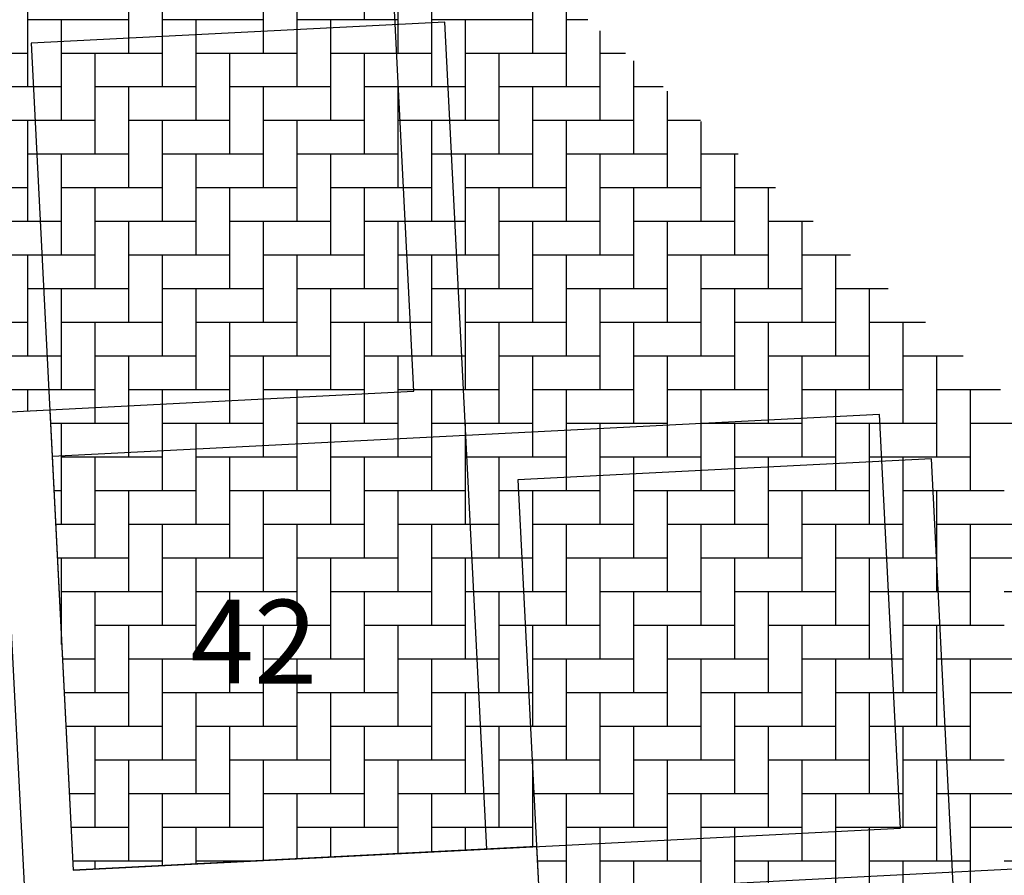
# Model space of a CAD drawing. Units: millimetres. Extents: x 664625 to 665689, y 7462885 to 7471362.
# Drawn here: x 665570 to 665576, y 7471284 to 7471289 of the extents above; entities that cross this region are included whole.
import ezdxf

# ---------------------------------------------------------------- set-up
doc = ezdxf.new("R2010")
doc.units = ezdxf.units.MM
doc.header["$MEASUREMENT"] = 0
doc.layers.add('ES-DETALHE', color=2, linetype='Continuous')
doc.layers.add('meio-fio', color=1, linetype='Continuous', lineweight=25)
doc.layers.add('VAGAS', color=8, linetype='Continuous', lineweight=15)
doc.styles.add('TEXTOS', font='arial.ttf')

msp = doc.modelspace()

# ---------------------------------------------------------------- hatches: boundary and pattern name
at = {"layer": 'ES-DETALHE'}
h = msp.add_hatch(dxfattribs=at)
h.set_pattern_fill('SWAMP,_O', color=256, scale=0.01, angle=3.07691)
h.set_pattern_definition([(3.07690853578, (0, 0), (0.004527940866954, 0.008916151152235), [0.00125, -0.00875]), (93.07690853578, (0.000624, 3.35e-05), (-0.005457642974913, 0.0083793873894524), [0.000625, -0.01669550806]), (93.07690853578, (0.00078, 4.2e-05), (-0.005457642974913, 0.0083793873894524), [0.0005, -0.01682050806]), (93.07690853578, (0.000468, 2.5e-05), (-0.005457642974913, 0.0083793873894524), [0.0005, -0.01682050806]), (63.07690853578, (0.000936, 5e-05), (-0.00545764296834, 0.008379387393734), [0.0004, -0.0096]), (123.07690853578, (0.000312, 1.7e-05), (-0.009985583835294, -0.000536763758501), [0.0004, -0.0096])])
edge = h.paths.add_edge_path()
edge.add_line((665627.0641, 7471256.134), (665597.8806, 7471282.2853))
edge.add_line((665597.8806, 7471282.2853), (665562.2627, 7471314.2238))
edge.add_line((665562.2627, 7471314.2238), (665549.8816, 7471325.1902))
edge.add_line((665549.8816, 7471325.1902), (665543.3017, 7471329.6896))
edge.add_line((665543.3017, 7471329.6896), (665540.1465, 7471325.6807))
edge.add_line((665540.1465, 7471325.6807), (665523.3834, 7471314.2728))
edge.add_line((665523.3834, 7471314.2728), (665523.1958, 7471314.267))
edge.add_line((665523.1958, 7471314.267), (665518.6373, 7471310.577))
edge.add_line((665518.6373, 7471310.577), (665515.4855, 7471307.5435))
edge.add_line((665515.4855, 7471307.5435), (665512.6497, 7471304.0362))
edge.add_line((665512.6497, 7471304.0362), (665511.2399, 7471302.3181))
edge.add_line((665511.2399, 7471302.3181), (665510.4514, 7471301.5246))
edge.add_line((665510.4514, 7471301.5246), (665511.4224, 7471299.8469))
edge.add_line((665511.4224, 7471299.8469), (665512.5376, 7471301.4485))
edge.add_line((665512.5376, 7471301.4485), (665514.8515, 7471304.4918))
edge.add_line((665514.8515, 7471304.4918), (665515.6473, 7471305.4312))
edge.add_line((665515.6473, 7471305.4312), (665518.5373, 7471308.448))
edge.add_line((665518.5373, 7471308.448), (665521.4222, 7471310.9712))
edge.add_line((665521.4222, 7471310.9712), (665523.48, 7471312.6058))
edge.add_line((665523.48, 7471312.6058), (665524.2513, 7471313.2204))
edge.add_line((665524.2513, 7471313.2204), (665528.0096, 7471315.8484))
edge.add_line((665528.0096, 7471315.8484), (665533.1099, 7471319.3477))
edge.add_line((665533.1099, 7471319.3477), (665538.7649, 7471323.1844))
edge.add_arc((665539.9887, 7471321.3806), 2.1798, 52.34823, 124.15595, ccw=False)
edge.add_line((665541.3203, 7471323.1064), (665542.7064, 7471322.4103))
edge.add_line((665542.7064, 7471322.4103), (665576.932, 7471291.7539))
edge.add_line((665627.0641, 7471256.134), (665625.7658, 7471254.6715))
edge.add_line((665625.7658, 7471254.6715), (665623.6998, 7471256.7317))
edge.add_line((665623.6998, 7471256.7317), (665595.1915, 7471282.278))
edge.add_line((665595.1915, 7471282.278), (665590.0498, 7471281.92))
edge.add_arc((665589.8246, 7471285.1547), 3.2425, 230.03562, 273.98379, ccw=False)
edge.add_line((665587.7418, 7471282.6694), (665576.932, 7471291.7539))

# ---------------------------------------------------------------- linework, layer by layer
at = {"ltscale": 0.03}
for p, q in [((665572.5263, 7471288.7755), (665572.5263, 7471289.3851)), ((665571.1039, 7471288.5723), (665571.1039, 7471289.1819)), ((665571.9167, 7471288.5723), (665571.9167, 7471289.1819)), ((665572.7295, 7471288.5723), (665572.7295, 7471289.1819)), ((665573.5423, 7471288.5723), (665573.5423, 7471289.0734)), ((665570.4943, 7471288.3691), (665570.4943, 7471288.9787)), ((665571.3071, 7471288.3691), (665571.3071, 7471288.9787)), ((665572.1199, 7471288.3691), (665572.1199, 7471288.9787)), ((665572.9327, 7471288.3691), (665572.9327, 7471288.9787)), ((665573.7455, 7471288.3691), (665573.7455, 7471288.8911)), ((665571.1039, 7471288.7755), (665570.4943, 7471288.7755)), ((665570.6975, 7471288.1659), (665570.6975, 7471288.7755)), ((665571.9167, 7471288.7755), (665571.3071, 7471288.7755)), ((665571.5103, 7471288.1659), (665571.5103, 7471288.7755)), ((665572.7295, 7471288.7755), (665572.1199, 7471288.7755)), ((665572.3231, 7471288.1659), (665572.3231, 7471288.7755)), ((665573.5423, 7471288.7755), (665572.9327, 7471288.7755)), ((665573.1359, 7471288.1659), (665573.1359, 7471288.7755)), ((665573.8743, 7471288.7755), (665573.7455, 7471288.7755)), ((665573.9487, 7471288.1659), (665573.9487, 7471288.7087)), ((665570.4943, 7471288.5723), (665569.8847, 7471288.5723)), ((665571.3071, 7471288.5723), (665570.6975, 7471288.5723)), ((665570.9007, 7471287.9627), (665570.9007, 7471288.5723)), ((665572.1199, 7471288.5723), (665571.5103, 7471288.5723)), ((665571.7135, 7471287.9627), (665571.7135, 7471288.5723)), ((665572.9327, 7471288.5723), (665572.3231, 7471288.5723)), ((665572.5263, 7471287.9627), (665572.5263, 7471288.5723)), ((665573.7455, 7471288.5723), (665573.1359, 7471288.5723)), ((665573.3391, 7471287.9627), (665573.3391, 7471288.5723)), ((665574.1007, 7471288.5723), (665573.9487, 7471288.5723)), ((665574.1519, 7471287.9627), (665574.1519, 7471288.5263)), ((665570.6975, 7471288.3691), (665570.0879, 7471288.3691)), ((665571.5103, 7471288.3691), (665570.9007, 7471288.3691)), ((665571.1039, 7471287.7595), (665571.1039, 7471288.3691)), ((665572.3231, 7471288.3691), (665571.7135, 7471288.3691)), ((665571.9167, 7471287.7595), (665571.9167, 7471288.3691)), ((665573.1359, 7471288.3691), (665572.5263, 7471288.3691)), ((665572.7295, 7471287.7595), (665572.7295, 7471288.3691)), ((665573.9487, 7471288.3691), (665573.3391, 7471288.3691)), ((665573.5423, 7471287.7595), (665573.5423, 7471288.3691)), ((665574.3271, 7471288.3691), (665574.1519, 7471288.3691)), ((665574.3551, 7471287.7595), (665574.3551, 7471288.3439)), ((665570.9007, 7471288.1659), (665570.2911, 7471288.1659)), ((665570.4943, 7471287.5563), (665570.4943, 7471288.1659)), ((665571.7135, 7471288.1659), (665571.1039, 7471288.1659)), ((665571.3071, 7471287.5563), (665571.3071, 7471288.1659)), ((665572.5263, 7471288.1659), (665571.9167, 7471288.1659)), ((665572.1199, 7471287.5563), (665572.1199, 7471288.1659)), ((665573.3391, 7471288.1659), (665572.7295, 7471288.1659)), ((665572.9327, 7471287.5563), (665572.9327, 7471288.1659)), ((665574.1519, 7471288.1659), (665573.5423, 7471288.1659)), ((665573.7455, 7471287.5563), (665573.7455, 7471288.1659)), ((665574.5535, 7471288.1659), (665574.3551, 7471288.1659)), ((665574.5583, 7471287.5563), (665574.5583, 7471288.1615)), ((665571.1039, 7471287.9627), (665570.4943, 7471287.9627)), ((665570.6975, 7471287.3531), (665570.6975, 7471287.9627)), ((665571.9167, 7471287.9627), (665571.3071, 7471287.9627)), ((665571.5103, 7471287.3531), (665571.5103, 7471287.9627)), ((665572.7295, 7471287.9627), (665572.1199, 7471287.9627)), ((665572.3231, 7471287.3531), (665572.3231, 7471287.9627)), ((665573.5423, 7471287.9627), (665572.9327, 7471287.9627)), ((665573.1359, 7471287.3531), (665573.1359, 7471287.9627)), ((665574.3551, 7471287.9627), (665573.7455, 7471287.9627)), ((665573.9487, 7471287.3531), (665573.9487, 7471287.9627)), ((665574.7798, 7471287.9627), (665574.5583, 7471287.9627)), ((665574.7615, 7471287.3531), (665574.7615, 7471287.9627)), ((665570.4943, 7471287.7595), (665569.8847, 7471287.7595)), ((665571.3071, 7471287.7595), (665570.6975, 7471287.7595)), ((665570.9007, 7471287.1499), (665570.9007, 7471287.7595)), ((665572.1199, 7471287.7595), (665571.5103, 7471287.7595)), ((665571.7135, 7471287.1499), (665571.7135, 7471287.7595)), ((665572.9327, 7471287.7595), (665572.3231, 7471287.7595)), ((665572.5263, 7471287.1499), (665572.5263, 7471287.7595)), ((665573.7455, 7471287.7595), (665573.1359, 7471287.7595)), ((665573.3391, 7471287.1499), (665573.3391, 7471287.7595)), ((665574.5583, 7471287.7595), (665573.9487, 7471287.7595)), ((665574.1519, 7471287.1499), (665574.1519, 7471287.7595)), ((665575.0062, 7471287.7595), (665574.7615, 7471287.7595)), ((665574.9647, 7471287.1499), (665574.9647, 7471287.7595)), ((665570.6975, 7471287.5563), (665570.0879, 7471287.5563)), ((665571.5103, 7471287.5563), (665570.9007, 7471287.5563)), ((665571.1039, 7471286.9467), (665571.1039, 7471287.5563)), ((665572.3231, 7471287.5563), (665571.7135, 7471287.5563)), ((665571.9167, 7471286.9467), (665571.9167, 7471287.5563)), ((665573.1359, 7471287.5563), (665572.5263, 7471287.5563)), ((665572.7295, 7471286.9467), (665572.7295, 7471287.5563)), ((665573.9487, 7471287.5563), (665573.3391, 7471287.5563)), ((665573.5423, 7471286.9467), (665573.5423, 7471287.5563)), ((665574.7615, 7471287.5563), (665574.1519, 7471287.5563)), ((665574.3551, 7471286.9467), (665574.3551, 7471287.5563)), ((665575.2326, 7471287.5563), (665574.9647, 7471287.5563)), ((665575.1679, 7471286.9467), (665575.1679, 7471287.5563)), ((665570.9007, 7471287.3531), (665570.2911, 7471287.3531)), ((665570.4943, 7471286.7435), (665570.4943, 7471287.3531)), ((665571.7135, 7471287.3531), (665571.1039, 7471287.3531)), ((665571.3071, 7471286.7435), (665571.3071, 7471287.3531)), ((665572.5263, 7471287.3531), (665571.9167, 7471287.3531)), ((665572.1199, 7471286.7435), (665572.1199, 7471287.3531)), ((665573.3391, 7471287.3531), (665572.7295, 7471287.3531)), ((665572.9327, 7471286.7435), (665572.9327, 7471287.3531)), ((665574.1519, 7471287.3531), (665573.5423, 7471287.3531)), ((665573.7455, 7471286.7435), (665573.7455, 7471287.3531)), ((665574.9647, 7471287.3531), (665574.3551, 7471287.3531)), ((665574.5583, 7471286.7435), (665574.5583, 7471287.3531)), ((665575.459, 7471287.3531), (665575.1679, 7471287.3531)), ((665575.3711, 7471286.7435), (665575.3711, 7471287.3531)), ((665571.1039, 7471287.1499), (665570.4943, 7471287.1499)), ((665570.6975, 7471286.5403), (665570.6975, 7471287.1499)), ((665571.9167, 7471287.1499), (665571.3071, 7471287.1499)), ((665571.5103, 7471286.5403), (665571.5103, 7471287.1499)), ((665572.7295, 7471287.1499), (665572.1199, 7471287.1499)), ((665572.3231, 7471286.5403), (665572.3231, 7471287.1499)), ((665573.5423, 7471287.1499), (665572.9327, 7471287.1499)), ((665573.1359, 7471286.5403), (665573.1359, 7471287.1499)), ((665574.3551, 7471287.1499), (665573.7455, 7471287.1499)), ((665573.9487, 7471286.5403), (665573.9487, 7471287.1499)), ((665575.1679, 7471287.1499), (665574.5583, 7471287.1499)), ((665574.7615, 7471286.5403), (665574.7615, 7471287.1499)), ((665575.6854, 7471287.1499), (665575.3711, 7471287.1499)), ((665575.5743, 7471286.5403), (665575.5743, 7471287.1499)), ((665570.4943, 7471286.9467), (665569.8847, 7471286.9467)), ((665571.3071, 7471286.9467), (665570.6975, 7471286.9467)), ((665570.9007, 7471286.3371), (665570.9007, 7471286.9467)), ((665572.1199, 7471286.9467), (665571.5103, 7471286.9467)), ((665571.7135, 7471286.3371), (665571.7135, 7471286.9467)), ((665572.9327, 7471286.9467), (665572.3231, 7471286.9467)), ((665572.5263, 7471286.3371), (665572.5263, 7471286.9467)), ((665573.7455, 7471286.9467), (665573.1359, 7471286.9467)), ((665573.3391, 7471286.3371), (665573.3391, 7471286.9467)), ((665574.5583, 7471286.9467), (665573.9487, 7471286.9467)), ((665574.1519, 7471286.3371), (665574.1519, 7471286.9467)), ((665575.3711, 7471286.9467), (665574.7615, 7471286.9467)), ((665574.9647, 7471286.3371), (665574.9647, 7471286.9467)), ((665575.9118, 7471286.9467), (665575.5743, 7471286.9467)), ((665575.7775, 7471286.3371), (665575.7775, 7471286.9467)), ((665570.6975, 7471286.7435), (665570.0879, 7471286.7435)), ((665571.5103, 7471286.7435), (665570.9007, 7471286.7435)), ((665571.1039, 7471286.1339), (665571.1039, 7471286.7435)), ((665572.3231, 7471286.7435), (665571.7135, 7471286.7435)), ((665571.9167, 7471286.1339), (665571.9167, 7471286.7435)), ((665573.1359, 7471286.7435), (665572.5263, 7471286.7435)), ((665572.7295, 7471286.1339), (665572.7295, 7471286.7435)), ((665573.9487, 7471286.7435), (665573.3391, 7471286.7435)), ((665573.5423, 7471286.1339), (665573.5423, 7471286.7435)), ((665574.7615, 7471286.7435), (665574.1519, 7471286.7435)), ((665574.3551, 7471286.1339), (665574.3551, 7471286.7435)), ((665575.5743, 7471286.7435), (665574.9647, 7471286.7435)), ((665575.1679, 7471286.1339), (665575.1679, 7471286.7435)), ((665576.1382, 7471286.7435), (665575.7775, 7471286.7435)), ((665575.9807, 7471286.1339), (665575.9807, 7471286.7435)), ((665570.9007, 7471286.5403), (665570.2911, 7471286.5403)), ((665570.4943, 7471286.4131), (665570.4943, 7471286.5403)), ((665571.7135, 7471286.5403), (665571.1039, 7471286.5403)), ((665571.3071, 7471285.9307), (665571.3071, 7471286.5403)), ((665572.5263, 7471286.5403), (665571.9167, 7471286.5403)), ((665572.1199, 7471285.9307), (665572.1199, 7471286.5403)), ((665573.3391, 7471286.5403), (665572.7295, 7471286.5403)), ((665572.9327, 7471285.9307), (665572.9327, 7471286.5403)), ((665574.1519, 7471286.5403), (665573.5423, 7471286.5403)), ((665573.7455, 7471285.9307), (665573.7455, 7471286.5403)), ((665574.9647, 7471286.5403), (665574.3551, 7471286.5403)), ((665574.5583, 7471285.9307), (665574.5583, 7471286.5403)), ((665575.7775, 7471286.5403), (665575.1679, 7471286.5403)), ((665575.3711, 7471285.9307), (665575.3711, 7471286.5403)), ((665576.3645, 7471286.5403), (665575.9807, 7471286.5403)), ((665576.1839, 7471285.9307), (665576.1839, 7471286.5403)), ((665571.1039, 7471286.3371), (665570.6297, 7471286.3371)), ((665570.6975, 7471285.7275), (665570.6975, 7471286.3371)), ((665571.9167, 7471286.3371), (665571.3071, 7471286.3371)), ((665571.5103, 7471285.7275), (665571.5103, 7471286.3371)), ((665572.7295, 7471286.3371), (665572.1199, 7471286.3371)), ((665572.3231, 7471285.7275), (665572.3231, 7471286.3371)), ((665573.5423, 7471286.3371), (665572.9327, 7471286.3371)), ((665573.1359, 7471285.7275), (665573.1359, 7471286.3371)), ((665574.3551, 7471286.3371), (665573.7455, 7471286.3371)), ((665573.9487, 7471285.7275), (665573.9487, 7471286.3371)), ((665575.1679, 7471286.3371), (665574.5583, 7471286.3371)), ((665574.7615, 7471285.7275), (665574.7615, 7471286.3371)), ((665575.9807, 7471286.3371), (665575.3711, 7471286.3371)), ((665575.5743, 7471285.7275), (665575.5743, 7471286.3371)), ((665576.5909, 7471286.3371), (665576.1839, 7471286.3371)), ((665571.3071, 7471286.1339), (665570.6975, 7471286.1339)), ((665570.9007, 7471285.5243), (665570.9007, 7471286.1339)), ((665572.1199, 7471286.1339), (665571.5103, 7471286.1339)), ((665571.7135, 7471285.5243), (665571.7135, 7471286.1339)), ((665572.9327, 7471286.1339), (665572.3231, 7471286.1339)), ((665572.5263, 7471285.5243), (665572.5263, 7471286.1339)), ((665573.7455, 7471286.1339), (665573.1359, 7471286.1339)), ((665573.3391, 7471285.5243), (665573.3391, 7471286.1339)), ((665574.5583, 7471286.1339), (665573.9487, 7471286.1339)), ((665574.1519, 7471285.5243), (665574.1519, 7471286.1339)), ((665575.3711, 7471286.1339), (665574.7615, 7471286.1339)), ((665574.9647, 7471285.5243), (665574.9647, 7471286.1339)), ((665576.1839, 7471286.1339), (665575.5743, 7471286.1339)), ((665575.7775, 7471285.5243), (665575.7775, 7471286.1339)), ((665570.6975, 7471285.9307), (665570.6503, 7471285.9307)), ((665571.5103, 7471285.9307), (665570.9007, 7471285.9307)), ((665571.1039, 7471285.3211), (665571.1039, 7471285.9307)), ((665572.3231, 7471285.9307), (665571.7135, 7471285.9307)), ((665571.9167, 7471285.3211), (665571.9167, 7471285.9307)), ((665573.1359, 7471285.9307), (665572.5263, 7471285.9307)), ((665572.7295, 7471285.3211), (665572.7295, 7471285.9307)), ((665573.9487, 7471285.9307), (665573.3391, 7471285.9307)), ((665573.5423, 7471285.3211), (665573.5423, 7471285.9307)), ((665574.7615, 7471285.9307), (665574.1519, 7471285.9307)), ((665574.3551, 7471285.3211), (665574.3551, 7471285.9307)), ((665575.5743, 7471285.9307), (665574.9647, 7471285.9307)), ((665575.1679, 7471285.3211), (665575.1679, 7471285.9307)), ((665576.3871, 7471285.9307), (665575.7775, 7471285.9307)), ((665575.9807, 7471285.3211), (665575.9807, 7471285.9307)), ((665570.9007, 7471285.7275), (665570.6607, 7471285.7275)), ((665571.7135, 7471285.7275), (665571.1039, 7471285.7275)), ((665571.3071, 7471285.1179), (665571.3071, 7471285.7275)), ((665572.5263, 7471285.7275), (665571.9167, 7471285.7275)), ((665572.1199, 7471285.1179), (665572.1199, 7471285.7275)), ((665573.3391, 7471285.7275), (665572.7295, 7471285.7275)), ((665572.9327, 7471285.1179), (665572.9327, 7471285.7275)), ((665574.1519, 7471285.7275), (665573.5423, 7471285.7275)), ((665573.7455, 7471285.1179), (665573.7455, 7471285.7275)), ((665574.9647, 7471285.7275), (665574.3551, 7471285.7275)), ((665574.5583, 7471285.1179), (665574.5583, 7471285.7275)), ((665575.7775, 7471285.7275), (665575.1679, 7471285.7275)), ((665575.3711, 7471285.1179), (665575.3711, 7471285.7275)), ((665576.5903, 7471285.7275), (665575.9807, 7471285.7275)), ((665576.1839, 7471285.1179), (665576.1839, 7471285.7275)), ((665571.1039, 7471285.5243), (665570.671, 7471285.5243)), ((665570.6975, 7471285.004), (665570.6975, 7471285.5243)), ((665571.9167, 7471285.5243), (665571.3071, 7471285.5243)), ((665571.5103, 7471284.9147), (665571.5103, 7471285.5243)), ((665572.7295, 7471285.5243), (665572.1199, 7471285.5243)), ((665572.3231, 7471284.9147), (665572.3231, 7471285.5243)), ((665573.5423, 7471285.5243), (665572.9327, 7471285.5243)), ((665573.1359, 7471284.9147), (665573.1359, 7471285.5243)), ((665574.3551, 7471285.5243), (665573.7455, 7471285.5243)), ((665573.9487, 7471284.9147), (665573.9487, 7471285.5243)), ((665575.1679, 7471285.5243), (665574.5583, 7471285.5243)), ((665574.7615, 7471284.9147), (665574.7615, 7471285.5243)), ((665575.9807, 7471285.5243), (665575.3711, 7471285.5243)), ((665575.5743, 7471284.9147), (665575.5743, 7471285.5243)), ((665576.7935, 7471285.5243), (665576.1839, 7471285.5243)), ((665571.3071, 7471285.3211), (665570.6975, 7471285.3211)), ((665570.9007, 7471284.7115), (665570.9007, 7471285.3211)), ((665572.1199, 7471285.3211), (665571.5103, 7471285.3211)), ((665571.7135, 7471284.7115), (665571.7135, 7471285.3211)), ((665572.9327, 7471285.3211), (665572.3231, 7471285.3211)), ((665572.5263, 7471284.7115), (665572.5263, 7471285.3211)), ((665573.7455, 7471285.3211), (665573.1359, 7471285.3211)), ((665573.3391, 7471284.7115), (665573.3391, 7471285.3211)), ((665574.5583, 7471285.3211), (665573.9487, 7471285.3211)), ((665574.1519, 7471284.7115), (665574.1519, 7471285.3211)), ((665575.3711, 7471285.3211), (665574.7615, 7471285.3211)), ((665574.9647, 7471284.7115), (665574.9647, 7471285.3211)), ((665576.1839, 7471285.3211), (665575.5743, 7471285.3211)), ((665575.7775, 7471284.7115), (665575.7775, 7471285.3211)), ((665576.9967, 7471285.3211), (665576.3871, 7471285.3211)), ((665570.6975, 7471285.1179), (665570.6917, 7471285.1179)), ((665571.5103, 7471285.1179), (665570.9007, 7471285.1179)), ((665571.1039, 7471284.5083), (665571.1039, 7471285.1179)), ((665572.3231, 7471285.1179), (665571.7135, 7471285.1179)), ((665571.9167, 7471284.5083), (665571.9167, 7471285.1179)), ((665573.1359, 7471285.1179), (665572.5263, 7471285.1179)), ((665572.7295, 7471284.5083), (665572.7295, 7471285.1179)), ((665573.9487, 7471285.1179), (665573.3391, 7471285.1179)), ((665573.5423, 7471284.5083), (665573.5423, 7471285.1179)), ((665574.7615, 7471285.1179), (665574.1519, 7471285.1179)), ((665574.3551, 7471284.5083), (665574.3551, 7471285.1179)), ((665575.5743, 7471285.1179), (665574.9647, 7471285.1179)), ((665575.1679, 7471284.5083), (665575.1679, 7471285.1179)), ((665576.3871, 7471285.1179), (665575.7775, 7471285.1179)), ((665575.9807, 7471284.5083), (665575.9807, 7471285.1179)), ((665570.9007, 7471284.9147), (665570.7021, 7471284.9147)), ((665571.7135, 7471284.9147), (665571.1039, 7471284.9147)), ((665571.3071, 7471284.3051), (665571.3071, 7471284.9147)), ((665572.5263, 7471284.9147), (665571.9167, 7471284.9147)), ((665572.1199, 7471284.3051), (665572.1199, 7471284.9147)), ((665573.3391, 7471284.9147), (665572.7295, 7471284.9147)), ((665572.9327, 7471284.3051), (665572.9327, 7471284.9147)), ((665574.1519, 7471284.9147), (665573.5423, 7471284.9147)), ((665573.7455, 7471284.3051), (665573.7455, 7471284.9147)), ((665574.9647, 7471284.9147), (665574.3551, 7471284.9147)), ((665574.5583, 7471284.3051), (665574.5583, 7471284.9147)), ((665575.7775, 7471284.9147), (665575.1679, 7471284.9147)), ((665575.3711, 7471284.3051), (665575.3711, 7471284.9147)), ((665576.5903, 7471284.9147), (665575.9807, 7471284.9147)), ((665576.1839, 7471284.3051), (665576.1839, 7471284.9147)), ((665571.1039, 7471284.7115), (665570.7124, 7471284.7115)), ((665571.9167, 7471284.7115), (665571.3071, 7471284.7115)), ((665571.5103, 7471284.1019), (665571.5103, 7471284.7115)), ((665572.7295, 7471284.7115), (665572.1199, 7471284.7115)), ((665572.3231, 7471284.1019), (665572.3231, 7471284.7115)), ((665573.5423, 7471284.7115), (665572.9327, 7471284.7115)), ((665573.1359, 7471284.1019), (665573.1359, 7471284.7115)), ((665574.3551, 7471284.7115), (665573.7455, 7471284.7115)), ((665573.9487, 7471284.1019), (665573.9487, 7471284.7115)), ((665575.1679, 7471284.7115), (665574.5583, 7471284.7115)), ((665574.7615, 7471284.1019), (665574.7615, 7471284.7115)), ((665575.9807, 7471284.7115), (665575.3711, 7471284.7115)), ((665575.5743, 7471284.1019), (665575.5743, 7471284.7115)), ((665576.7935, 7471284.7115), (665576.1839, 7471284.7115)), ((665571.3071, 7471284.5083), (665570.7228, 7471284.5083)), ((665570.9007, 7471283.8987), (665570.9007, 7471284.5083)), ((665572.1199, 7471284.5083), (665571.5103, 7471284.5083)), ((665571.7135, 7471283.8987), (665571.7135, 7471284.5083)), ((665572.9327, 7471284.5083), (665572.3231, 7471284.5083)), ((665572.5263, 7471283.8987), (665572.5263, 7471284.5083)), ((665573.7455, 7471284.5083), (665573.1359, 7471284.5083)), ((665573.3391, 7471283.8987), (665573.3391, 7471284.5083)), ((665574.5583, 7471284.5083), (665573.9487, 7471284.5083)), ((665574.1519, 7471283.8987), (665574.1519, 7471284.5083)), ((665575.3711, 7471284.5083), (665574.7615, 7471284.5083)), ((665574.9647, 7471283.8987), (665574.9647, 7471284.5083)), ((665576.1839, 7471284.5083), (665575.5743, 7471284.5083)), ((665575.7775, 7471283.8987), (665575.7775, 7471284.5083)), ((665571.5103, 7471284.3051), (665570.9007, 7471284.3051)), ((665571.1039, 7471283.6955), (665571.1039, 7471284.3051)), ((665572.3231, 7471284.3051), (665571.7135, 7471284.3051)), ((665571.9167, 7471283.6992), (665571.9167, 7471284.3051)), ((665573.1359, 7471284.3051), (665572.5263, 7471284.3051)), ((665572.7295, 7471283.7406), (665572.7295, 7471284.3051)), ((665573.9487, 7471284.3051), (665573.3391, 7471284.3051)), ((665573.5423, 7471283.7819), (665573.5423, 7471284.3051)), ((665574.7615, 7471284.3051), (665574.1519, 7471284.3051)), ((665574.3551, 7471283.6955), (665574.3551, 7471284.3051)), ((665575.5743, 7471284.3051), (665574.9647, 7471284.3051)), ((665575.1679, 7471283.6955), (665575.1679, 7471284.3051)), ((665576.3871, 7471284.3051), (665575.7775, 7471284.3051)), ((665575.9807, 7471283.6955), (665575.9807, 7471284.3051)), ((665570.9007, 7471284.1019), (665570.7434, 7471284.1019)), ((665571.7135, 7471284.1019), (665571.1039, 7471284.1019)), ((665571.3071, 7471283.6681), (665571.3071, 7471284.1019)), ((665572.5263, 7471284.1019), (665571.9167, 7471284.1019)), ((665572.1199, 7471283.7095), (665572.1199, 7471284.1019)), ((665573.3391, 7471284.1019), (665572.7295, 7471284.1019)), ((665572.9327, 7471283.7509), (665572.9327, 7471284.1019)), ((665574.1519, 7471284.1019), (665573.5423, 7471284.1019)), ((665573.7455, 7471283.4923), (665573.7455, 7471284.1019)), ((665574.9647, 7471284.1019), (665574.3551, 7471284.1019)), ((665574.5583, 7471283.4923), (665574.5583, 7471284.1019)), ((665575.7775, 7471284.1019), (665575.1679, 7471284.1019)), ((665575.3711, 7471283.4923), (665575.3711, 7471284.1019)), ((665576.5903, 7471284.1019), (665575.9807, 7471284.1019)), ((665576.1839, 7471283.4923), (665576.1839, 7471284.1019)), ((665571.1039, 7471283.8987), (665570.7538, 7471283.8987)), ((665571.9167, 7471283.8987), (665571.3071, 7471283.8987)), ((665571.5103, 7471283.6785), (665571.5103, 7471283.8987)), ((665572.7295, 7471283.8987), (665572.1199, 7471283.8987)), ((665572.3231, 7471283.7199), (665572.3231, 7471283.8987)), ((665573.5423, 7471283.8987), (665572.9327, 7471283.8987)), ((665573.1359, 7471283.7613), (665573.1359, 7471283.8987)), ((665574.3551, 7471283.8987), (665573.7455, 7471283.8987)), ((665573.9487, 7471283.2891), (665573.9487, 7471283.8987)), ((665575.1679, 7471283.8987), (665574.5583, 7471283.8987)), ((665574.7615, 7471283.2891), (665574.7615, 7471283.8987)), ((665575.9807, 7471283.8987), (665575.3711, 7471283.8987)), ((665575.5743, 7471283.2891), (665575.5743, 7471283.8987)), ((665576.7935, 7471283.8987), (665576.1839, 7471283.8987)), ((665571.3071, 7471283.6955), (665570.7641, 7471283.6955)), ((665570.9007, 7471283.6475), (665570.9007, 7471283.6955)), ((665571.8437, 7471283.6955), (665571.5103, 7471283.6955)), ((665571.7135, 7471283.6888), (665571.7135, 7471283.6955)), ((665573.7455, 7471283.6955), (665573.5678, 7471283.6955)), ((665574.5583, 7471283.6955), (665573.9487, 7471283.6955)), ((665574.1519, 7471283.0859), (665574.1519, 7471283.6955)), ((665575.3711, 7471283.6955), (665574.7615, 7471283.6955)), ((665574.9647, 7471283.0859), (665574.9647, 7471283.6955)), ((665576.1839, 7471283.6955), (665575.5743, 7471283.6955)), ((665575.7775, 7471283.0859), (665575.7775, 7471283.6955)), ((665576.9967, 7471283.6955), (665576.3871, 7471283.6955))]:
    msp.add_line(p, q, dxfattribs=at)
for p, q in [((665572.8226, 7471286.5317, 0.2752), (665572.6955, 7471289.0284, 0.2752)), ((665573.0095, 7471288.7613, 0.2824), (665570.5127, 7471288.6342, 0.2824)), ((665573.2637, 7471283.7678, 0.2824), (665573.0095, 7471288.7613, 0.2824)), ((665570.5127, 7471288.6342, 0.2824), (665570.7669, 7471283.6406, 0.2824)), ((665567.8291, 7471286.2774, 0.2752), (665572.8226, 7471286.5317, 0.2752)), ((665575.6333, 7471286.3916, 0.2824), (665570.6398, 7471286.1374, 0.2824)), ((665575.7605, 7471283.8949, 0.2824), (665575.6333, 7471286.3916, 0.2824)), ((665570.6398, 7471286.1374, 0.2824), (665570.7669, 7471283.6406, 0.2824)), ((665575.9473, 7471286.1245, 0.2824), (665573.4506, 7471285.9974, 0.2824)), ((665576.2016, 7471281.131, 0.2824), (665575.9473, 7471286.1245, 0.2824)), ((665573.4506, 7471285.9974, 0.2824), (665573.7048, 7471281.0039, 0.2824)), ((665570.7669, 7471283.6406, 0.2824), (665575.7605, 7471283.8949, 0.2824)), ((665570.7669, 7471283.6406, 0.2824), (665573.2637, 7471283.7678, 0.2824)), ((665578.5712, 7471283.7548, 0.2824), (665573.5777, 7471283.5006, 0.2824))]:
    msp.add_line(p, q)
at = {"ltscale": 0.5}
for p, q in [((665567.8291, 7471286.2774, 0.2752), (665570.6254, 7471286.4198, 0.2752)), ((665570.6254, 7471286.4198, 0.2752), (665570.7669, 7471283.6406, 0.2752)), ((665570.3411, 7471286.1049, 0.2752), (665570.4826, 7471283.3258, 0.2752)), ((665573.5633, 7471283.783, 0.2824), (665570.7669, 7471283.6406, 0.2824)), ((665573.5633, 7471283.783, 0.2824), (665573.7048, 7471281.0039, 0.2824))]:
    msp.add_line(p, q, dxfattribs=at)
at = {"layer": 'meio-fio', "color": 3, "ltscale": 0.5}
for p, q in [((665567.8291, 7471286.2774, 0.2752), (665570.6254, 7471286.4198, 0.2752)), ((665570.6254, 7471286.4198, 0.2752), (665570.7669, 7471283.6406, 0.2752)), ((665570.3411, 7471286.1049, 0.2752), (665570.4826, 7471283.3258, 0.2752)), ((665573.5633, 7471283.783, 0.2824), (665570.7669, 7471283.6406, 0.2824)), ((665573.5633, 7471283.783, 0.2824), (665573.7048, 7471281.0039, 0.2824))]:
    msp.add_line(p, q, dxfattribs=at)

# ---------------------------------------------------------------- texts
at = {"layer": 'VAGAS', "style": 'TEXTOS'}
msp.add_text('42', height=0.50552, rotation=359.87969, dxfattribs=at).set_placement((665571.4747, 7471284.7684, -1.4245))

doc.saveas('drawing.dxf')
